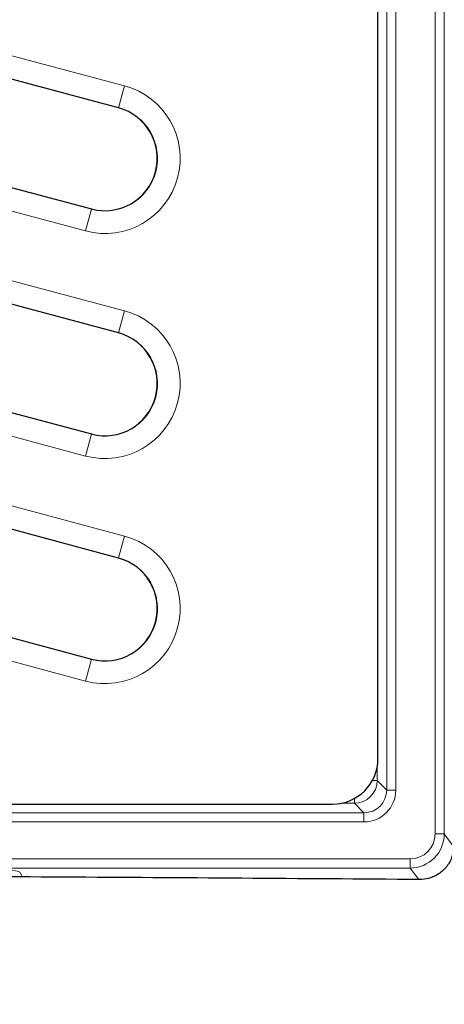
# Model space of a CAD drawing. Units: millimetres. Extents: x 0 to 420, y 0 to 297.
# Drawn here: x 160 to 179, y 170 to 214 of the extents above; entities that cross this region are included whole.
import ezdxf

# ---------------------------------------------------------------- set-up
doc = ezdxf.new("R2010")
doc.units = ezdxf.units.MM

msp = doc.modelspace()

# ---------------------------------------------------------------- linework, layer by layer
at = {"color": 8, "linetype": 'Continuous', "lineweight": 18}
for p, q in [((178.3889, 270.941), (178.3889, 177.9128)), ((178.7888, 177.9128), (178.7888, 270.941)), ((176.2619, 269.0112), (176.2619, 179.8427)), ((176.6615, 179.8427), (176.6615, 269.0112)), ((154.8447, 213.4673), (164.7314, 210.8182)), ((164.4736, 209.8559), (154.5869, 212.505)), ((164.4736, 209.8559), (164.7314, 210.8182)), ((164.4736, 209.8559), (164.4716, 209.8485)), ((153.3924, 208.0471), (163.2791, 205.3979)), ((163.0212, 204.4357), (153.1345, 207.0848)), ((163.2791, 205.3979), (163.0212, 204.4357)), ((163.2791, 205.3979), (163.281, 205.4053)), ((154.8447, 203.5673), (164.7314, 200.9182)), ((164.4736, 199.9559), (154.5869, 202.605)), ((164.4736, 199.9559), (164.7314, 200.9182)), ((164.4736, 199.9559), (164.4716, 199.9485)), ((153.3924, 198.1471), (163.2791, 195.4979)), ((163.0212, 194.5357), (153.1345, 197.1848)), ((163.2791, 195.4979), (163.0212, 194.5357)), ((163.2791, 195.4979), (163.281, 195.5053)), ((154.8447, 193.6673), (164.7314, 191.0182)), ((164.4736, 190.0559), (154.5869, 192.705)), ((164.4736, 190.0559), (164.7314, 191.0182)), ((164.4736, 190.0559), (164.4716, 190.0485)), ((153.3924, 188.2471), (163.2791, 185.5979)), ((163.0212, 184.6357), (153.1345, 187.2848)), ((163.2791, 185.5979), (163.0212, 184.6357)), ((163.2791, 185.5979), (163.281, 185.6053)), ((175.8412, 180.2633), (175.8412, 180.8392)), ((175.8412, 180.2633), (175.6327, 180.2633)), ((176.2619, 179.8427), (175.8412, 180.2633)), ((176.6615, 179.8427), (176.2619, 179.8427)), ((174.8422, 179.2643), (174.8422, 179.4728)), ((174.2663, 179.2643), (174.8422, 179.2643)), ((174.8422, 179.2643), (175.2628, 178.8436)), ((72.0943, 178.8436), (175.2628, 178.8436)), ((175.2628, 178.444), (72.0943, 178.444)), ((175.2628, 178.444), (175.2628, 178.8436)), ((178.7888, 177.9128), (178.3889, 177.9128)), ((179.1857, 177.3824), (178.7888, 177.9128)), ((70.0676, 176.8132), (177.2896, 176.8132)), ((177.2896, 176.4134), (177.2896, 176.8132)), ((177.2896, 176.4134), (70.0676, 176.4134)), ((177.2896, 176.4134), (177.6688, 175.9065)), ((160.2455, 176.0233), (160.1269, 176.2277))]:
    msp.add_line(p, q, dxfattribs=at)
at = {"color": 7, "linetype": 'Continuous', "lineweight": 25}
for p, q in [((175.8786, 181.2242), (175.8786, 267.6297)), ((164.4716, 209.8485), (154.5849, 212.4977)), ((153.3943, 208.0544), (163.281, 205.4053)), ((164.4716, 199.9485), (154.5849, 202.5977)), ((153.3943, 198.1544), (163.281, 195.5053)), ((164.4716, 190.0485), (154.5849, 192.6977)), ((153.3943, 188.2544), (163.281, 185.6053)), ((73.4758, 179.2269), (173.8813, 179.2269))]:
    msp.add_line(p, q, dxfattribs=at)
for centre, radius, start, end in [((123.6786, 221.7075), 86, 276.140479, 13.859521), ((163.8763, 207.6269), 2.3, 255, 75), ((163.8763, 197.7269), 2.3, 255, 75), ((163.8763, 187.8269), 2.3, 255, 75)]:
    msp.add_arc(centre, radius, start, end, dxfattribs=at)
at = {"color": 8, "linetype": 'Continuous', "lineweight": 18}
for centre, radius, start, end in [((123.6786, 221.7075), 84.5244, 276.140479, 13.859521), ((163.8763, 207.6269), 3.3038, 255, 75), ((163.8763, 207.6269), 2.3076, 255, 75), ((163.8763, 197.7269), 3.3038, 255, 75), ((163.8763, 197.7269), 2.3076, 255, 75), ((163.8763, 187.8269), 3.3038, 255, 75), ((163.8763, 187.8269), 2.3076, 255, 75)]:
    msp.add_arc(centre, radius, start, end, dxfattribs=at)
at = {"color": 7, "linetype": 'Continuous', "lineweight": 25}
msp.add_ellipse((173.8758, 181.2297), major_axis=(-1.4181, 1.4181), ratio=0.9972647, start_param=2.357564, end_param=3.9256213, dxfattribs=at)
at = {"color": 8, "linetype": 'Continuous', "lineweight": 18}
for centre, major_axis, ratio, start_param, end_param in [((174.841, 180.2645), (0.7074, -0.7074), 0.9996178, 5.4987385, 7.0676321), ((175.2602, 179.8453), (0.9918, -0.9918), 0.9980992, 5.4987385, 7.0676321), ((175.2602, 179.8453), (0.7095, -0.7095), 0.9965851, 5.4987385, 7.0676321), ((177.2885, 177.9138), (-0.6596, 0.8816), 0.999046, 2.499722, 4.0696027), ((177.2885, 177.9138), (-0.899, 1.2016), 0.9995543, 2.499722, 4.0696027), ((158.1296, 176.2183), (2, 0), 0.090337, 0.0523599, 1.5707963)]:
    msp.add_ellipse(centre, major_axis=major_axis, ratio=ratio, start_param=start_param, end_param=end_param, dxfattribs=at)
at = {"color": 7, "linetype": 'Continuous', "lineweight": 25}
for points, knots in [([(179.2081, 177.4041), (179.1937, 177.2403), (179.1647, 176.9126), (178.921, 176.4699), (178.5604, 176.1348), (178.1357, 175.9373), (177.8424, 175.9165), (177.7071, 175.9069)], [0, 0, 0, 0, 0.20886615, 0.41795647, 0.62236393, 0.82568573, 1, 1, 1, 1]), ([(177.7071, 175.9069), (175.1041, 175.9256), (169.8979, 175.9629), (162.06, 176.0138), (154.845, 176.0554), (148.2573, 176.0881), (142.3083, 176.1126), (136.3469, 176.1312), (130.3101, 176.1434), (124.1964, 176.1478), (118.0144, 176.1443), (111.8395, 176.1333), (105.7132, 176.1151), (99.6401, 176.0906), (93.6189, 176.0611), (86.6071, 176.0216), (78.612, 175.971), (72.6375, 175.9283), (69.6501, 175.9069)], [0, 0, 0, 0, 0.0730554, 0.1461135, 0.2191615, 0.2740984, 0.3290336, 0.3838292, 0.4386228, 0.4952452, 0.5519036, 0.6085685, 0.6651996, 0.7209074, 0.7766257, 0.8323396, 0.9161683, 1, 1, 1, 1])]:
    msp.add_open_spline(points, degree=3, knots=knots, dxfattribs=at)

doc.saveas('drawing.dxf')
